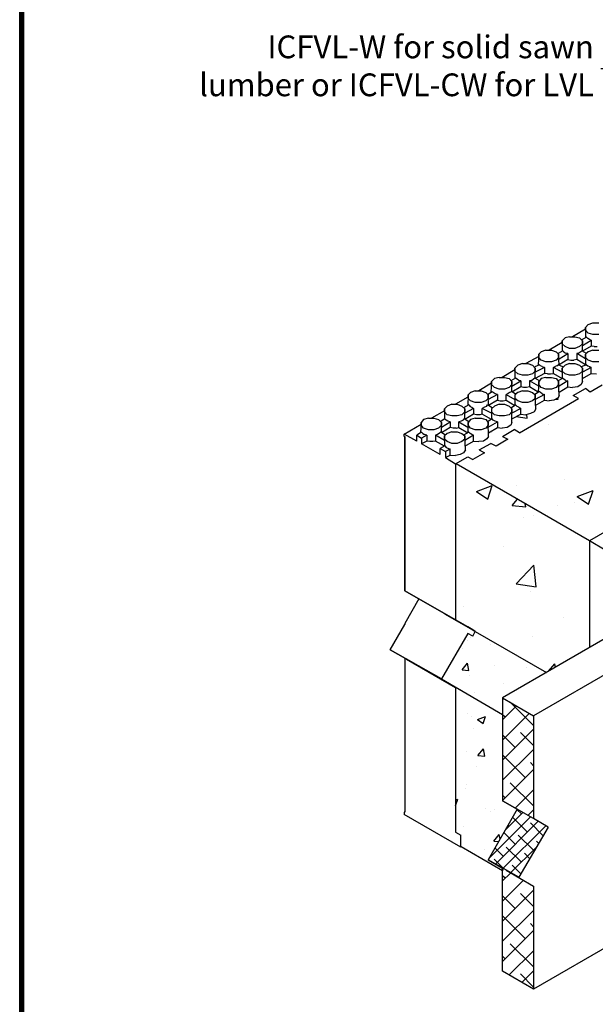
# Model space of a CAD drawing. Units: inches. Extents: x 27 to 113, y -1 to 111.
# Drawn here: x 27 to 52, y 22 to 66 of the extents above; entities that cross this region are included whole.
import ezdxf

# ---------------------------------------------------------------- set-up
doc = ezdxf.new("R2010")
doc.units = ezdxf.units.IN
doc.header["$MEASUREMENT"] = 0
for name, color, linetype in [('Conc', 251, 'Continuous'), ('Text', 7, 'Continuous'), ('WoodJoistStud', 46, 'Continuous')]:
    doc.layers.add(name, color=color, linetype=linetype)
doc.layers.add('Dim', color=7, linetype='Continuous', lineweight=25)
doc.layers.add('Hatch', color=1, linetype='Continuous', lineweight=30)
doc.styles.add('Logix', font='romans.shx')
doc.dimstyles.new('FBR', dxfattribs={"dimtxt": 1, "dimasz": 1.25, "dimexe": 0.5, "dimexo": 0.5, "dimgap": 0.3, "dimtad": 0, "dimdec": 4, "dimzin": 0, "dimdsep": 46, "dimlunit": 5, "dimtxsty": 'Logix', "dimblk": 'ARCHTICK', "dimcen": 0.5, "dimadec": 0, "dimazin": 0, "dimtm": 1e-09, "dimtfac": 1, "dimtdec": 4, "dimtofl": 0, "dimtmove": 2, "dimatfit": 3, "dimfxl": 0.5, "dimtolj": 1, "dimtzin": 0, "dimarcsym": 0})
pattern_1 = [(50, (-39.1815, -14.642), (3.5863, -0.31376), [0.375, -4.125]), (355, (-39.1815, -14.642), (-0.69376, 3.76096), [0.3, -3.3]), (100.4514, (-38.8827, -14.6682), (2.89255, 3.4472), [0.3187, -3.50571]), (46.184, (-39.1815, -13.642), (5.3362, -0.8276), [0.5625, -6.1875]), (96.6356, (-38.737, -13.711), (4.67331, 4.8706), [0.47805, -5.25856]), (351.184, (-39.1815, -13.642), (4.6733, 4.8706), [0.45, -4.95]), (21, (-38.6815, -13.892), (2.984535, -2.013094), [0.375, -4.125]), (326, (-38.6815, -13.892), (1.21658, 3.62575), [0.3, -3.3]), (71.4514, (-38.4328, -14.06), (4.20111, 1.61265), [0.3187, -3.50571]), (37.5, (-39.1815, -14.6421), (0.0608, 1.66447), [0, -3.26, 0, -3.35, 0, -3.3125]), (7.5, (-39.1815, -14.6421), (1.315348, 1.97206), [0, -1.91, 0, -3.185, 0, -1.2625]), (327.5, (-40.2965, -14.6421), (2.669112, -0.112774), [0, -1.25, 0, -3.9, 0, -5.175]), (317.5, (-40.7965, -14.642), (2.91593, 0.500525), [0, -1.625, 0, -2.59, 0, -3.675])]
pattern_2 = [(45, (-9.4489, -14.0789), (-0.4419417, 0.4419417), []), (135, (-9.4489, -14.0789), (-1.325825, 0.4419417), [1.5625, -0.9375])]

# ---------------------------------------------------------------- blocks, each defined once
blk = doc.blocks.new('_ArchTick')
at = {"color": 0, "linetype": 'ByBlock', "const_width": 0.15}
blk.add_lwpolyline([(-0.5, -0.5), (0.5, 0.5)], dxfattribs=at)

msp = doc.modelspace()

# ---------------------------------------------------------------- hatches: boundary and pattern name
at = {"layer": 'Conc'}
h = msp.add_hatch(dxfattribs=at)
h.set_pattern_fill('AR-CONC', color=256, style=0)
h.set_pattern_definition([(50, (-4.9105, -34.9945), (7.1726, -0.62752), [0.75, -8.25]), (355, (-4.9105, -34.9945), (-1.3875, 7.52192), [0.6, -6.6]), (100.4514, (-4.313, -35.047), (5.7851, 6.8944), [0.6374, -7.01142]), (46.184, (-4.9105, -32.9945), (10.6724, -1.6552), [1.125, -12.375]), (96.636, (-4.021, -33.132), (9.3466, 9.7412), [0.9561, -10.5171]), (351.184, (-4.91, -32.995), (9.3466, 9.7412), [0.9, -9.9]), (21, (-3.9105, -33.4945), (5.96907, -4.0262), [0.75, -8.25]), (326, (-3.9105, -33.4945), (2.43315, 7.2515), [0.6, -6.6]), (71.4514, (-3.413, -33.83), (8.40223, 3.2253), [0.6374, -7.01142]), (37.5, (-4.9105, -34.9945), (0.1216, 3.32894), [0, -6.52, 0, -6.7, 0, -6.625]), (7.5, (-4.9105, -34.9945), (2.6307, 3.94412), [0, -3.82, 0, -6.37, 0, -2.525]), (327.5, (-7.1405, -34.9945), (5.338224, -0.22555), [0, -2.5, 0, -7.8, 0, -10.35]), (317.5, (-8.1405, -34.9945), (5.83186, 1.00105), [0, -3.25, 0, -5.18, 0, -7.35])])
h.paths.add_polyline_path([(81.074, 59.426), (75.416, 62.678), (74.725, 63.087), (74.59, 62.997), (74.597, 62.831), (74.52, 62.729), (74.367, 62.626), (74.162, 62.601), (73.931, 62.601), (73.547, 62.396), (73.547, 62.242), (73.496, 62.114), (73.317, 62.038), (73.112, 61.986), (72.907, 62.012), (72.518, 61.778), (72.523, 61.654), (72.447, 61.526), (72.293, 61.423), (72.088, 61.398), (71.858, 61.423), (71.474, 61.193), (71.474, 61.039), (71.423, 60.937), (71.269, 60.834), (71.039, 60.809), (70.834, 60.809), (70.443, 60.601), (70.45, 60.45), (70.373, 60.322), (70.219, 60.246), (70.015, 60.194), (69.81, 60.22), (69.42, 60.001), (69.426, 59.862), (69.349, 59.734), (69.195, 59.631), (68.991, 59.606), (68.76, 59.631), (68.376, 59.401), (68.376, 59.247), (68.325, 59.145), (68.171, 59.042), (67.941, 59.017), (67.736, 59.042), (67.346, 58.808), (67.352, 58.658), (67.275, 58.53), (67.122, 58.454), (66.917, 58.402), (66.687, 58.428), (66.303, 58.198), (66.303, 58.07), (66.251, 57.942), (66.098, 57.839), (65.867, 57.814), (65.663, 57.839), (65.272, 57.605), (65.279, 57.455), (65.227, 57.353), (65.048, 57.25), (64.843, 57.225), (64.639, 57.25), (64.248, 57.031), (64.255, 56.866), (64.178, 56.738), (64.024, 56.662), (63.819, 56.61), (63.589, 56.636), (63.205, 56.431), (63.205, 56.278), (63.154, 56.15), (63, 56.047), (62.77, 56.022), (62.565, 56.047), (62.175, 55.813), (62.181, 55.663), (62.104, 55.561), (61.951, 55.458), (61.746, 55.433), (61.515, 55.458), (61.15, 55.239), (61.157, 55.074), (61.08, 54.946), (60.927, 54.87), (60.722, 54.818), (60.491, 54.844), (60.126, 54.652), (60.133, 54.486), (60.056, 54.383), (59.903, 54.281), (59.698, 54.255), (59.467, 54.255), (59.083, 54.05), (59.083, 53.897), (59.032, 53.769), (58.853, 53.692), (58.648, 53.641), (58.443, 53.666), (58.054, 53.433), (58.059, 53.308), (57.983, 53.18), (57.829, 53.078), (57.624, 53.052), (57.394, 53.078), (57.01, 52.847), (57.01, 52.694), (56.959, 52.591), (56.805, 52.489), (56.575, 52.463), (56.37, 52.463), (55.979, 52.255), (55.986, 52.105), (55.909, 51.977), (55.755, 51.9), (55.551, 51.849), (55.346, 51.874), (54.956, 51.655), (54.962, 51.516), (54.885, 51.388), (54.731, 51.286), (54.527, 51.26), (54.296, 51.286), (53.912, 51.055), (53.912, 50.902), (53.861, 50.799), (53.707, 50.697), (53.477, 50.671), (53.272, 50.697), (52.882, 50.463), (52.888, 50.313), (52.811, 50.185), (52.658, 50.108), (52.453, 50.057), (52.223, 50.082), (51.839, 49.852), (51.839, 49.724), (51.787, 49.596), (51.634, 49.494), (51.403, 49.468), (51.199, 49.494), (50.808, 49.259), (50.815, 49.11), (50.763, 49.007), (50.584, 48.905), (50.379, 48.879), (50.175, 48.905), (49.784, 48.685), (49.791, 48.521), (49.714, 48.393), (49.56, 48.316), (49.355, 48.265), (49.125, 48.29), (48.741, 48.086), (48.741, 47.932), (48.69, 47.804), (48.536, 47.702), (48.306, 47.676), (48.101, 47.702), (47.711, 47.467), (47.717, 47.318), (47.64, 47.215), (47.487, 47.113), (47.282, 47.087), (47.051, 47.113), (46.686, 46.894), (46.693, 46.729), (46.616, 46.601), (46.463, 46.524), (46.258, 46.473), (46.027, 46.498), (45.823, 46.396), (46.258, 46.114), (46.271, 46.122), (52.146, 42.735), (66.61, 51.081)])
h = msp.add_hatch(dxfattribs=at)
h.set_pattern_fill('AR-CONC', color=256, style=0)
h.set_pattern_definition([(50, (-39.1815, -14.642), (7.1726, -0.62752), [0.75, -8.25]), (355, (-39.1815, -14.642), (-1.3875, 7.5219), [0.6, -6.6]), (100.4514, (-38.584, -14.6944), (5.7851, 6.8944), [0.6374, -7.0114]), (46.184, (-39.1815, -12.642), (10.6724, -1.6552), [1.125, -12.375]), (96.636, (-38.292, -12.78), (9.3466, 9.7412), [0.9561, -10.5171]), (351.184, (-39.182, -12.642), (9.3466, 9.7412), [0.9, -9.9]), (21, (-38.1815, -13.142), (5.96907, -4.0262), [0.75, -8.25]), (326, (-38.1815, -13.142), (2.43315, 7.2515), [0.6, -6.6]), (71.4514, (-37.684, -13.4776), (8.40223, 3.2253), [0.6374, -7.0114]), (37.5, (-39.1815, -14.642), (0.1216, 3.32894), [0, -6.52, 0, -6.7, 0, -6.625]), (7.5, (-39.1815, -14.642), (2.6307, 3.94412), [0, -3.82, 0, -6.37, 0, -2.525]), (327.5, (-41.4115, -14.642), (5.338224, -0.22555), [0, -2.5, 0, -7.8, 0, -10.35]), (317.5, (-42.4115, -14.642), (5.83186, 1.00105), [0, -3.25, 0, -5.18, 0, -7.35])])
edge = h.paths.add_edge_path()
edge.add_line((52.146, 42.735), (46.283, 46.114))
edge.add_line((52.146, 42.735), (52.146, 38.04))
edge.add_line((52.146, 38.04), (50.255, 36.947))
edge.add_line((47.128, 38.742), (50.255, 36.947))
edge.add_line((46.795, 38.946), (46.258, 39.254))
edge.add_line((46.258, 46.114), (46.258, 39.254))
h = msp.add_hatch(dxfattribs=at)
h.set_pattern_fill('AR-CONC', color=256, scale=0.5, style=0)
h.set_pattern_definition(pattern_1)
h.paths.add_polyline_path([(47.128, 38.742), (50.255, 36.947), (48.331, 35.836), (48.331, 35.102), (45.643, 36.668), (46.795, 38.665), (47.026, 38.537)])
h = msp.add_hatch(dxfattribs=at)
h.set_pattern_fill('AR-CONC', color=256, scale=0.5, style=0)
h.set_pattern_definition(pattern_1)
edge = h.paths.add_edge_path()
edge.add_line((48.331, 28.238), (46.514, 29.295))
edge.add_line((48.331, 28.357), (48.331, 28.238))
edge.add_line((47.691, 28.719), (48.331, 28.357))
edge.add_line((48.971, 30.946), (47.691, 28.719))
edge.add_line((46.488, 29.27), (46.488, 29.807))
edge.add_line((46.258, 29.935), (46.488, 29.807))
edge.add_line((46.258, 36.284), (46.258, 29.935))
edge.add_line((45.643, 36.668), (48.331, 35.102))
edge.add_line((48.331, 35.102), (48.331, 31.305))
edge.add_line((48.331, 31.305), (48.971, 30.946))
at = {"layer": 'WoodJoistStud'}
h = msp.add_hatch(dxfattribs=at)
h.set_pattern_fill('ANSI38', color=256, scale=5, style=0)
h.set_pattern_definition(pattern_2)
h.paths.add_polyline_path([(48.331, 35.836), (49.688, 35.042), (49.688, 30.511), (48.331, 31.305)])
h = msp.add_hatch(dxfattribs=at)
h.set_pattern_fill('ANSI38', color=256, scale=3, style=0)
h.set_pattern_definition([(45, (-9.4489, -14.0789), (-0.265165, 0.265165), []), (135, (-9.4489, -14.0789), (-0.7954951, 0.265165), [0.9375, -0.5625])])
h.paths.add_polyline_path([(48.971, 30.921), (50.328, 30.153), (49.048, 27.926), (47.691, 28.719)])
h = msp.add_hatch(dxfattribs=at)
h.set_pattern_fill('ANSI38', color=256, scale=5, style=0)
h.set_pattern_definition(pattern_2)
h.paths.add_polyline_path([(48.331, 28.335), (49.688, 27.567), (49.688, 23.036), (48.331, 23.83)])

# ---------------------------------------------------------------- linework, layer by layer
at = {"layer": 'Conc'}
for p, q in [((52.146, 42.735), (46.283, 46.114)), ((47.128, 38.742), (50.255, 36.947)), ((45.643, 36.668), (48.331, 35.102)), ((48.331, 28.238), (46.514, 29.295))]:
    msp.add_line(p, q, dxfattribs=at)
at = {"layer": 'Dim'}
msp.add_line((27.117, -0.67), (27.117, 110.896), dxfattribs=at)
at = {"layer": 'Dim', "const_width": 0.2}
msp.add_lwpolyline([(27.217, 110.796), (113.273, 110.796), (113.273, -0.57), (27.217, -0.57)], close=True, dxfattribs=at)
at = {"layer": 'Hatch'}
for p, q in [((51.967, 52.028), (51.403, 51.695)), ((52.095, 52.233), (51.967, 52.105)), ((51.967, 51.977), (51.967, 52.105)), ((51.967, 52.105), (51.967, 51.644)), ((52.095, 51.849), (51.967, 51.977)), ((52.095, 52.233), (52.299, 52.31)), ((52.299, 52.31), (52.555, 52.31)), ((51.071, 51.644), (50.943, 51.516)), ((50.943, 51.388), (50.943, 51.516)), ((50.943, 51.516), (50.943, 51.055)), ((51.275, 51.695), (51.071, 51.644)), ((51.275, 51.695), (51.506, 51.695)), ((51.506, 51.695), (51.711, 51.644)), ((51.711, 51.644), (51.839, 51.516)), ((52.018, 51.67), (51.787, 51.542)), ((51.839, 51.311), (52.223, 51.542)), ((51.839, 51.055), (51.839, 51.516)), ((51.839, 51.516), (51.839, 51.388)), ((52.069, 51.618), (52.018, 51.67)), ((52.146, 51.567), (52.069, 51.618)), ((52.299, 51.798), (52.095, 51.849)), ((52.223, 51.542), (52.146, 51.567)), ((52.223, 51.542), (52.223, 51.286)), ((52.555, 51.798), (52.299, 51.798)), ((50.021, 51.03), (49.919, 50.927)), ((50.226, 51.106), (50.021, 51.03)), ((50.226, 51.106), (50.482, 51.106)), ((50.943, 51.439), (50.379, 51.106)), ((50.482, 51.106), (50.687, 51.03)), ((50.687, 51.03), (50.789, 50.927)), ((50.968, 51.081), (50.763, 50.953)), ((51.071, 51.26), (50.943, 51.388)), ((50.968, 51.081), (51.019, 51.03)), ((51.019, 51.03), (51.096, 50.978)), ((51.275, 51.183), (51.071, 51.26)), ((51.506, 51.183), (51.275, 51.183)), ((51.711, 51.26), (51.506, 51.183)), ((51.762, 51.03), (51.685, 50.978)), ((51.839, 51.388), (51.711, 51.26)), ((51.813, 51.081), (51.762, 51.03)), ((52.018, 50.953), (51.813, 51.081)), ((52.223, 51.286), (51.839, 51.055)), ((52.095, 51.03), (51.967, 50.927)), ((52.299, 51.106), (52.095, 51.03)), ((66.61, 51.081), (52.146, 42.735)), ((52.351, 51.26), (52.223, 51.286)), ((52.299, 51.106), (52.555, 51.106)), ((52.351, 51.26), (52.479, 51.26)), ((49.919, 50.825), (49.355, 50.518)), ((49.919, 50.927), (49.893, 50.466)), ((49.919, 50.774), (49.919, 50.927)), ((50.021, 50.671), (49.919, 50.774)), ((50.226, 50.594), (50.021, 50.671)), ((50.687, 50.671), (50.482, 50.594)), ((50.789, 50.774), (50.687, 50.671)), ((50.815, 50.466), (50.789, 50.927)), ((50.789, 50.927), (50.789, 50.774)), ((50.815, 50.722), (51.199, 50.953)), ((51.199, 50.697), (50.815, 50.466)), ((51.199, 50.953), (51.096, 50.978)), ((51.199, 50.953), (51.199, 50.697)), ((51.199, 50.697), (51.327, 50.671)), ((51.327, 50.671), (51.455, 50.671)), ((51.583, 50.697), (51.455, 50.671)), ((51.685, 50.978), (51.583, 50.953)), ((51.583, 50.953), (51.583, 50.697)), ((51.967, 50.722), (51.583, 50.953)), ((51.967, 50.466), (51.583, 50.697)), ((51.967, 50.774), (51.967, 50.927)), ((51.967, 50.927), (51.967, 50.466)), ((52.095, 50.671), (51.967, 50.774)), ((52.299, 50.594), (52.095, 50.671)), ((48.869, 50.236), (48.306, 49.903)), ((48.997, 50.441), (48.869, 50.313)), ((48.869, 50.185), (48.869, 50.313)), ((48.869, 50.313), (48.869, 49.852)), ((48.997, 50.057), (48.869, 50.185)), ((49.202, 50.518), (48.997, 50.441)), ((49.202, 50.518), (49.432, 50.518)), ((49.432, 50.518), (49.637, 50.441)), ((49.637, 50.441), (49.765, 50.313)), ((49.765, 50.185), (49.637, 50.057)), ((49.944, 50.466), (49.739, 50.364)), ((50.175, 50.338), (49.765, 50.134)), ((49.765, 49.852), (49.765, 50.313)), ((49.765, 50.313), (49.765, 50.185)), ((49.995, 50.415), (49.944, 50.466)), ((50.072, 50.39), (49.995, 50.415)), ((50.072, 50.39), (50.175, 50.338)), ((50.175, 50.338), (50.175, 50.082)), ((50.482, 50.594), (50.226, 50.594)), ((50.559, 50.338), (50.635, 50.39)), ((50.943, 50.134), (50.559, 50.338)), ((50.559, 50.082), (50.559, 50.338)), ((50.712, 50.415), (50.635, 50.39)), ((50.712, 50.415), (50.763, 50.466)), ((50.968, 50.364), (50.763, 50.466)), ((51.071, 50.441), (50.943, 50.313)), ((50.943, 50.185), (50.943, 50.313)), ((50.943, 50.313), (50.943, 49.852)), ((51.071, 50.057), (50.943, 50.185)), ((51.275, 50.518), (51.071, 50.441)), ((51.275, 50.518), (51.506, 50.518)), ((51.506, 50.518), (51.711, 50.441)), ((51.711, 50.441), (51.839, 50.313)), ((51.839, 50.185), (51.711, 50.057)), ((52.018, 50.466), (51.787, 50.364)), ((52.223, 50.338), (51.839, 50.134)), ((51.839, 49.724), (51.839, 50.313)), ((51.839, 50.313), (51.839, 50.185)), ((52.018, 50.466), (52.069, 50.415)), ((52.069, 50.415), (52.146, 50.39)), ((52.146, 50.39), (52.223, 50.338)), ((52.223, 50.082), (52.223, 50.338)), ((52.555, 50.594), (52.299, 50.594)), ((47.973, 49.852), (47.845, 49.724)), ((48.178, 49.903), (47.973, 49.852)), ((48.178, 49.903), (48.408, 49.903)), ((48.408, 49.903), (48.613, 49.852)), ((48.613, 49.852), (48.741, 49.724)), ((48.895, 49.878), (48.69, 49.75)), ((48.741, 49.519), (49.125, 49.75)), ((48.971, 49.826), (48.895, 49.878)), ((49.048, 49.775), (48.971, 49.826)), ((49.202, 50.006), (48.997, 50.057)), ((49.125, 49.75), (49.048, 49.775)), ((49.125, 49.75), (49.125, 49.494)), ((49.432, 50.006), (49.202, 50.006)), ((49.637, 50.057), (49.432, 50.006)), ((49.611, 49.775), (49.509, 49.75)), ((49.509, 49.75), (49.509, 49.494)), ((49.919, 49.519), (49.509, 49.75)), ((49.688, 49.826), (49.611, 49.775)), ((49.739, 49.878), (49.688, 49.826)), ((49.944, 49.75), (49.739, 49.878)), ((50.175, 50.082), (49.765, 49.852)), ((50.021, 49.852), (49.919, 49.724)), ((50.226, 49.903), (50.021, 49.852)), ((50.303, 50.057), (50.175, 50.082)), ((50.226, 49.903), (50.482, 49.903)), ((50.303, 50.057), (50.431, 50.057)), ((50.431, 50.057), (50.559, 50.082)), ((50.482, 49.903), (50.687, 49.852)), ((50.559, 50.082), (50.943, 49.852)), ((50.687, 49.852), (50.789, 49.724)), ((50.968, 49.878), (50.763, 49.75)), ((51.199, 49.75), (50.815, 49.519)), ((51.019, 49.826), (50.968, 49.878)), ((51.096, 49.775), (51.019, 49.826)), ((51.275, 50.006), (51.071, 50.057)), ((51.096, 49.775), (51.199, 49.75)), ((51.199, 49.494), (51.199, 49.75)), ((51.506, 50.006), (51.275, 50.006)), ((51.711, 50.057), (51.506, 50.006)), ((51.839, 49.852), (52.223, 50.082)), ((52.223, 50.082), (52.453, 50.057)), ((47.128, 49.314), (46.923, 49.238)), ((47.128, 49.314), (47.384, 49.314)), ((47.845, 49.647), (47.282, 49.314)), ((47.384, 49.314), (47.589, 49.238)), ((47.845, 49.724), (47.819, 49.263)), ((47.845, 49.596), (47.845, 49.724)), ((47.973, 49.468), (47.845, 49.596)), ((48.178, 49.391), (47.973, 49.468)), ((48.408, 49.391), (48.178, 49.391)), ((48.613, 49.468), (48.408, 49.391)), ((48.741, 49.596), (48.613, 49.468)), ((48.741, 49.263), (48.741, 49.724)), ((48.741, 49.724), (48.741, 49.596)), ((49.125, 49.494), (48.741, 49.263)), ((49.202, 49.314), (48.997, 49.238)), ((49.253, 49.468), (49.125, 49.494)), ((49.202, 49.314), (49.432, 49.314)), ((49.381, 49.468), (49.253, 49.468)), ((49.509, 49.494), (49.381, 49.468)), ((49.432, 49.314), (49.637, 49.238)), ((49.893, 49.263), (49.509, 49.494)), ((49.919, 49.724), (49.893, 49.263)), ((49.919, 49.596), (49.919, 49.724)), ((50.021, 49.468), (49.919, 49.596)), ((50.226, 49.391), (50.021, 49.468)), ((50.482, 49.391), (50.226, 49.391)), ((50.687, 49.468), (50.482, 49.391)), ((50.789, 49.596), (50.687, 49.468)), ((50.815, 49.11), (50.789, 49.724)), ((50.789, 49.724), (50.789, 49.596)), ((50.815, 49.263), (51.199, 49.494)), ((51.199, 49.494), (51.403, 49.468)), ((51.634, 49.494), (51.403, 49.468)), ((51.429, 49.11), (51.967, 49.417)), ((51.787, 49.596), (51.634, 49.494)), ((51.839, 49.724), (51.787, 49.596)), ((52.171, 49.263), (51.967, 49.417)), ((52.709, 49.57), (52.171, 49.263)), ((46.795, 49.033), (46.258, 48.726)), ((46.821, 49.135), (46.795, 48.674)), ((46.923, 49.238), (46.821, 49.135)), ((46.821, 48.982), (46.821, 49.135)), ((46.923, 48.879), (46.821, 48.982)), ((47.128, 48.802), (46.923, 48.879)), ((47.589, 48.879), (47.384, 48.802)), ((47.589, 49.238), (47.691, 49.135)), ((47.691, 48.982), (47.589, 48.879)), ((47.666, 49.161), (47.871, 49.289)), ((48.101, 49.161), (47.691, 48.93)), ((47.717, 48.674), (47.691, 49.135)), ((47.691, 49.135), (47.691, 48.982)), ((48.101, 48.905), (47.717, 48.674)), ((47.871, 49.289), (47.922, 49.238)), ((47.999, 49.186), (47.922, 49.238)), ((48.101, 49.161), (47.999, 49.186)), ((48.101, 49.161), (48.101, 48.905)), ((48.101, 48.905), (48.229, 48.879)), ((48.229, 48.879), (48.357, 48.879)), ((48.357, 48.879), (48.485, 48.905)), ((48.562, 49.186), (48.485, 49.161)), ((48.485, 49.161), (48.869, 48.93)), ((48.485, 48.905), (48.485, 49.161)), ((48.485, 48.905), (48.869, 48.674)), ((48.639, 49.238), (48.562, 49.186)), ((48.639, 49.238), (48.715, 49.289)), ((48.92, 49.161), (48.715, 49.289)), ((48.997, 49.238), (48.869, 49.135)), ((48.869, 49.135), (48.869, 48.982)), ((48.869, 49.135), (48.869, 48.674)), ((48.997, 48.879), (48.869, 48.982)), ((49.202, 48.802), (48.997, 48.879)), ((49.074, 47.471), (51.659, 48.982)), ((49.637, 48.879), (49.432, 48.802)), ((49.637, 49.238), (49.765, 49.135)), ((49.765, 48.982), (49.637, 48.879)), ((49.944, 49.289), (49.739, 49.161)), ((50.175, 49.161), (49.765, 48.93)), ((49.791, 48.521), (49.765, 49.135)), ((49.765, 49.135), (49.765, 48.982)), ((49.765, 48.674), (50.175, 48.905)), ((49.995, 49.238), (49.944, 49.289)), ((50.072, 49.186), (49.995, 49.238)), ((50.072, 49.186), (50.175, 49.161)), ((50.175, 48.905), (50.175, 49.161)), ((50.175, 48.905), (50.379, 48.879)), ((50.584, 48.905), (50.379, 48.879)), ((50.763, 49.007), (50.584, 48.905)), ((50.815, 49.11), (50.763, 49.007)), ((51.659, 48.982), (51.429, 49.11)), ((45.771, 48.444), (45.208, 48.111)), ((45.899, 48.649), (45.771, 48.521)), ((45.771, 48.393), (45.771, 48.521)), ((45.771, 48.521), (45.771, 48.06)), ((46.104, 48.726), (45.899, 48.649)), ((46.104, 48.726), (46.335, 48.726)), ((46.335, 48.726), (46.539, 48.649)), ((46.539, 48.649), (46.667, 48.521)), ((46.847, 48.7), (46.616, 48.572)), ((47.051, 48.546), (46.667, 48.342)), ((46.667, 48.06), (46.667, 48.521)), ((46.667, 48.521), (46.667, 48.393)), ((46.847, 48.7), (46.898, 48.623)), ((46.898, 48.623), (46.975, 48.598)), ((46.975, 48.598), (47.051, 48.546)), ((47.051, 48.546), (47.051, 48.29)), ((47.384, 48.802), (47.128, 48.802)), ((47.538, 48.598), (47.435, 48.546)), ((47.435, 48.29), (47.435, 48.546)), ((47.845, 48.342), (47.435, 48.546)), ((47.615, 48.623), (47.538, 48.598)), ((47.615, 48.623), (47.666, 48.7)), ((47.871, 48.572), (47.666, 48.7)), ((47.973, 48.649), (47.845, 48.521)), ((47.845, 48.521), (47.845, 48.393)), ((47.845, 48.521), (47.845, 48.06)), ((48.178, 48.726), (47.973, 48.649)), ((48.178, 48.726), (48.408, 48.726)), ((48.408, 48.726), (48.613, 48.649)), ((48.613, 48.649), (48.741, 48.521)), ((48.69, 48.572), (48.895, 48.7)), ((49.125, 48.546), (48.741, 48.342)), ((48.741, 47.932), (48.741, 48.521)), ((48.741, 48.521), (48.741, 48.393)), ((48.895, 48.7), (48.971, 48.623)), ((49.048, 48.598), (48.971, 48.623)), ((49.048, 48.598), (49.125, 48.546)), ((49.125, 48.29), (49.125, 48.546)), ((49.432, 48.802), (49.202, 48.802)), ((49.791, 48.521), (49.714, 48.393)), ((44.85, 48.06), (44.747, 47.932)), ((45.08, 48.111), (44.85, 48.06)), ((45.08, 48.111), (45.311, 48.111)), ((45.311, 48.111), (45.515, 48.06)), ((45.515, 48.06), (45.643, 47.932)), ((45.797, 48.086), (45.592, 47.958)), ((45.899, 48.265), (45.771, 48.393)), ((45.848, 48.034), (45.797, 48.086)), ((45.925, 47.983), (45.848, 48.034)), ((46.104, 48.214), (45.899, 48.265)), ((46.335, 48.214), (46.104, 48.214)), ((46.539, 48.265), (46.335, 48.214)), ((46.591, 48.034), (46.514, 47.983)), ((46.667, 48.393), (46.539, 48.265)), ((46.591, 48.034), (46.642, 48.086)), ((46.847, 47.958), (46.642, 48.086)), ((47.051, 48.29), (46.667, 48.06)), ((46.923, 48.06), (46.821, 47.932)), ((47.128, 48.111), (46.923, 48.06)), ((47.179, 48.265), (47.051, 48.29)), ((47.128, 48.111), (47.384, 48.111)), ((47.333, 48.265), (47.179, 48.265)), ((47.435, 48.29), (47.333, 48.265)), ((47.384, 48.111), (47.589, 48.06)), ((47.845, 48.06), (47.435, 48.29)), ((47.589, 48.06), (47.691, 47.932)), ((47.871, 48.086), (47.666, 47.958)), ((47.973, 48.265), (47.845, 48.393)), ((47.922, 48.034), (47.871, 48.086)), ((47.999, 47.983), (47.922, 48.034)), ((48.178, 48.214), (47.973, 48.265)), ((48.408, 48.214), (48.178, 48.214)), ((48.613, 48.265), (48.408, 48.214)), ((48.741, 48.393), (48.613, 48.265)), ((48.741, 48.086), (49.125, 48.29)), ((49.125, 48.29), (49.355, 48.265)), ((49.56, 48.316), (49.355, 48.265)), ((49.714, 48.393), (49.56, 48.316)), ((44.005, 47.42), (44.747, 47.855)), ((44.747, 47.932), (44.722, 47.471)), ((44.747, 47.804), (44.747, 47.932)), ((44.85, 47.676), (44.747, 47.804)), ((45.08, 47.599), (44.85, 47.676)), ((45.311, 47.599), (45.08, 47.599)), ((45.515, 47.676), (45.311, 47.599)), ((45.643, 47.804), (45.515, 47.676)), ((45.643, 47.727), (46.027, 47.958)), ((45.643, 47.471), (45.643, 47.932)), ((45.643, 47.932), (45.643, 47.804)), ((46.027, 47.702), (45.643, 47.471)), ((46.027, 47.958), (45.925, 47.983)), ((46.027, 47.958), (46.027, 47.702)), ((46.155, 47.676), (46.027, 47.702)), ((46.283, 47.676), (46.155, 47.676)), ((46.283, 47.676), (46.411, 47.702)), ((46.514, 47.983), (46.411, 47.958)), ((46.411, 47.958), (46.795, 47.727)), ((46.411, 47.702), (46.411, 47.958)), ((46.411, 47.702), (46.795, 47.471)), ((46.821, 47.932), (46.795, 47.471)), ((46.821, 47.804), (46.821, 47.932)), ((46.923, 47.676), (46.821, 47.804)), ((47.128, 47.599), (46.923, 47.676)), ((47.384, 47.599), (47.128, 47.599)), ((47.589, 47.676), (47.384, 47.599)), ((47.691, 47.804), (47.589, 47.676)), ((47.691, 47.727), (48.101, 47.958)), ((47.717, 47.318), (47.691, 47.932)), ((47.691, 47.932), (47.691, 47.804)), ((47.717, 47.471), (48.101, 47.702)), ((48.101, 47.958), (47.999, 47.983)), ((48.101, 47.958), (48.101, 47.702)), ((48.101, 47.702), (48.306, 47.676)), ((48.536, 47.702), (48.306, 47.676)), ((48.331, 47.318), (48.843, 47.625)), ((48.69, 47.804), (48.536, 47.702)), ((48.741, 47.932), (48.69, 47.804)), ((49.074, 47.471), (48.843, 47.625)), ((44.005, 47.318), (44.005, 47.42)), ((44.568, 47.113), (44.005, 47.42)), ((44.005, 47.318), (44.031, 47.318)), ((44.031, 40.534), (44.031, 47.318)), ((44.031, 47.318), (44.031, 40.534)), ((44.773, 47.497), (44.568, 47.369)), ((44.568, 47.113), (44.568, 47.369)), ((44.568, 47.369), (44.773, 47.241)), ((44.773, 47.497), (44.824, 47.446)), ((45.003, 47.369), (44.773, 47.241)), ((44.773, 47.241), (44.773, 46.985)), ((44.824, 47.446), (44.901, 47.394)), ((45.003, 47.369), (44.901, 47.394)), ((45.003, 47.369), (45.003, 47.113)), ((45.464, 47.394), (45.387, 47.369)), ((45.387, 47.369), (45.387, 47.113)), ((45.771, 47.138), (45.387, 47.369)), ((45.541, 47.446), (45.464, 47.394)), ((45.618, 47.497), (45.541, 47.446)), ((45.823, 47.369), (45.618, 47.497)), ((45.899, 47.446), (45.771, 47.343)), ((45.771, 47.19), (45.771, 47.343)), ((45.771, 47.343), (45.771, 46.882)), ((45.899, 47.087), (45.771, 47.19)), ((46.104, 47.522), (45.899, 47.446)), ((46.104, 47.522), (46.335, 47.522)), ((46.335, 47.522), (46.539, 47.446)), ((46.539, 47.446), (46.667, 47.343)), ((46.667, 47.19), (46.539, 47.087)), ((46.847, 47.497), (46.616, 47.369)), ((47.051, 47.369), (46.667, 47.138)), ((46.693, 46.729), (46.667, 47.343)), ((46.667, 47.343), (46.667, 47.19)), ((46.898, 47.446), (46.847, 47.497)), ((46.975, 47.394), (46.898, 47.446)), ((47.051, 47.369), (46.975, 47.394)), ((47.051, 47.113), (47.051, 47.369)), ((47.64, 47.215), (47.487, 47.113)), ((47.717, 47.318), (47.64, 47.215)), ((48.562, 47.19), (48.05, 46.882)), ((48.331, 47.318), (48.562, 47.19)), ((45.003, 47.113), (44.773, 46.985)), ((45.592, 46.524), (44.773, 46.985)), ((45.131, 47.087), (45.003, 47.113)), ((45.259, 47.087), (45.131, 47.087)), ((45.387, 47.113), (45.259, 47.087)), ((45.771, 46.882), (45.387, 47.113)), ((45.797, 46.908), (45.592, 46.78)), ((45.592, 46.524), (45.592, 46.78)), ((45.592, 46.78), (45.823, 46.652)), ((45.797, 46.908), (45.848, 46.831)), ((46.027, 46.754), (45.823, 46.652)), ((45.848, 46.831), (45.925, 46.806)), ((46.104, 47.01), (45.899, 47.087)), ((45.925, 46.806), (46.027, 46.754)), ((46.027, 46.498), (46.027, 46.754)), ((46.335, 47.01), (46.104, 47.01)), ((46.539, 47.087), (46.335, 47.01)), ((46.693, 46.729), (46.616, 46.601)), ((46.667, 46.882), (47.051, 47.113)), ((47.051, 47.113), (47.282, 47.087)), ((47.487, 47.113), (47.282, 47.087)), ((47.307, 46.729), (47.819, 47.01)), ((47.307, 46.729), (47.538, 46.601)), ((48.05, 46.882), (47.819, 47.01)), ((45.823, 46.652), (45.823, 46.396)), ((45.823, 46.396), (46.027, 46.498)), ((45.823, 46.396), (46.258, 46.114)), ((46.027, 46.498), (46.258, 46.473)), ((46.463, 46.524), (46.258, 46.473)), ((46.258, 46.114), (46.795, 46.422)), ((46.616, 46.601), (46.463, 46.524)), ((46.795, 46.422), (47.026, 46.294)), ((47.538, 46.601), (47.026, 46.294)), ((46.258, 46.114), (46.258, 39.254)), ((52.146, 42.735), (52.146, 38.04)), ((52.837, 42.326), (52.146, 42.735)), ((46.258, 39.254), (44.031, 40.534)), ((44.031, 40.534), (46.258, 39.254)), ((44.645, 40.175), (44.031, 39.1)), ((47.128, 38.742), (45.797, 39.51)), ((47.128, 38.742), (45.797, 39.51)), ((43.391, 37.948), (44.031, 39.049)), ((44.031, 39.1), (44.031, 39.049)), ((44.031, 39.1), (44.031, 39.049)), ((46.795, 38.946), (46.258, 39.254)), ((46.795, 38.946), (46.258, 39.254)), ((47.026, 38.818), (46.795, 38.946)), ((47.026, 38.818), (46.795, 38.946)), ((46.795, 38.665), (45.643, 36.668)), ((47.026, 38.537), (46.795, 38.665)), ((47.026, 38.818), (47.128, 38.742)), ((47.128, 38.742), (47.026, 38.818)), ((47.026, 38.537), (47.128, 38.742)), ((45.643, 36.668), (43.391, 37.948)), ((43.391, 37.948), (45.643, 36.668)), ((44.031, 37.59), (44.031, 30.806)), ((44.031, 37.59), (44.031, 30.806)), ((46.258, 36.284), (44.107, 37.538)), ((44.107, 37.538), (46.258, 36.284)), ((45.643, 36.668), (46.258, 36.284)), ((45.643, 36.668), (46.258, 36.284)), ((46.258, 36.284), (46.258, 29.935)), ((44.031, 30.831), (44.005, 30.806)), ((44.005, 30.806), (44.005, 30.703)), ((44.005, 30.806), (44.031, 30.806)), ((46.488, 29.27), (44.005, 30.703)), ((46.258, 29.935), (46.488, 29.807)), ((46.488, 29.27), (46.488, 29.807))]:
    msp.add_line(p, q, dxfattribs=at)
at = {"layer": 'WoodJoistStud'}
for p, q in [((87.747, 58.608), (48.331, 35.836)), ((89.096, 57.81), (49.688, 35.042)), ((48.331, 35.836), (48.331, 31.305)), ((48.331, 35.836), (49.688, 35.042)), ((48.331, 35.836), (48.331, 35.102)), ((48.331, 35.102), (48.331, 31.305)), ((49.688, 35.042), (49.688, 30.537)), ((49.688, 30.537), (48.331, 31.305)), ((48.331, 31.305), (48.971, 30.946)), ((48.971, 30.946), (47.691, 28.719)), ((48.971, 30.946), (47.691, 28.719)), ((50.328, 30.153), (49.688, 30.537)), ((50.328, 30.153), (49.048, 27.951)), ((49.048, 27.951), (47.691, 28.719)), ((47.691, 28.719), (48.331, 28.357)), ((48.331, 23.83), (48.331, 28.361)), ((48.331, 28.357), (48.331, 28.238)), ((48.485, 28.258), (49.688, 27.567)), ((49.688, 27.567), (49.688, 23.036)), ((53.844, 25.437), (49.688, 23.036)), ((49.688, 23.036), (48.331, 23.83))]:
    msp.add_line(p, q, dxfattribs=at)

# ---------------------------------------------------------------- texts
at = {"layer": 'Text', "insert": (52.34, 63.461), "char_height": 1, "attachment_point": 6, "style": 'Logix'}
msp.add_mtext('ICFVL-W for solid sawn \\Plumber or ICFVL-CW for LVL', dxfattribs=at)

# ---------------------------------------------------------------- leaders
at = {"layer": 'Text', "annotation_type": 0, "has_hookline": 1, "hookline_direction": 1, "text_width": 22.238}
msp.add_leader([(58.903, 75.4), (54.094, 63.461), (52.64, 63.461)], dimstyle='FBR', dxfattribs=at)

doc.saveas('drawing.dxf')
